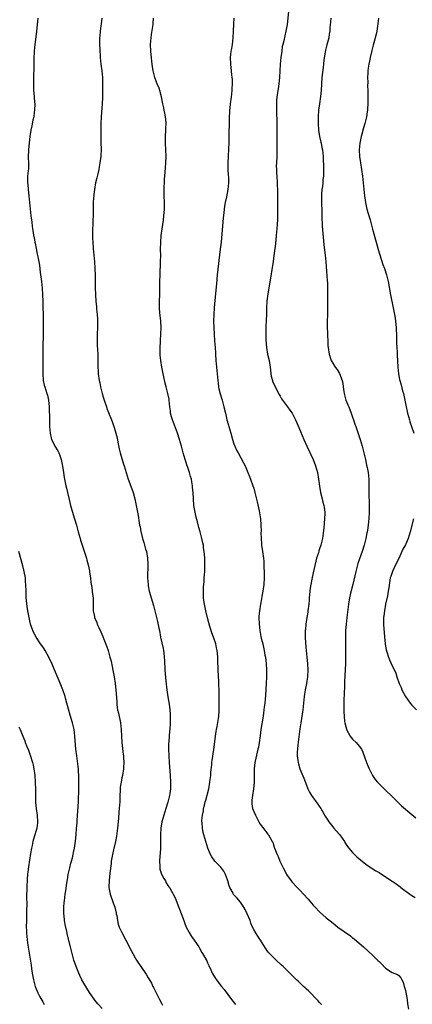
# Model space of a CAD drawing. Units: inches. Extents: x 2589000 to 2592000, y 1491000 to 1494000.
# Drawn here: x 2589490 to 2589609, y 1492024 to 1492323 of the extents above; entities that cross this region are included whole.
import ezdxf

# ---------------------------------------------------------------- set-up
doc = ezdxf.new("R2010")
doc.units = ezdxf.units.IN
doc.header["$MEASUREMENT"] = 0
doc.layers.add('LD25891491_10ft', color=93, linetype='Continuous')

msp = doc.modelspace()

# ---------------------------------------------------------------- linework, layer by layer
at = {"layer": 'LD25891491_10ft'}
for points, elevation in [([(2589495.5, 1492323), (2589495.34, 1492321), (2589495.11, 1492318.89), (2589494.64, 1492315), (2589494.46, 1492313), (2589494.44, 1492312.44), (2589494.35, 1492311), (2589494.34, 1492310.34), (2589494.28, 1492309), (2589494.17, 1492304.17), (2589494.17, 1492303), (2589494.26, 1492301), (2589494.35, 1492300.35), (2589494.45, 1492299), (2589494.52, 1492297.48), (2589494.57, 1492297), (2589494.54, 1492295), (2589494.43, 1492294.43), (2589494.27, 1492293), (2589493.99, 1492291.99), (2589493.68, 1492290.32), (2589493.36, 1492289), (2589493.09, 1492287), (2589492.89, 1492285.11), (2589492.7, 1492283), (2589492.63, 1492280.63), (2589492.69, 1492279), (2589492.65, 1492277.35), (2589492.59, 1492276.59), (2589492.44, 1492275), (2589492.39, 1492273.61), (2589492.41, 1492273), (2589492.47, 1492272.47), (2589492.58, 1492271), (2589492.8, 1492269), (2589493.2, 1492265), (2589493.42, 1492263), (2589493.68, 1492261), (2589493.84, 1492259.84), (2589493.94, 1492259), (2589494.09, 1492257.91), (2589494.25, 1492257), (2589494.38, 1492256.38), (2589494.61, 1492255), (2589494.69, 1492254.69), (2589495.02, 1492253), (2589495.36, 1492251.36), (2589495.51, 1492250.49), (2589496, 1492248), (2589496.28, 1492245.72), (2589496.45, 1492244.46), (2589496.62, 1492243), (2589496.81, 1492241), (2589496.95, 1492239), (2589497.04, 1492237), (2589497.13, 1492231.13), (2589497.16, 1492229), (2589497.15, 1492227), (2589497.09, 1492223.09), (2589497.01, 1492219), (2589497, 1492217), (2589497.03, 1492215.03), (2589497.18, 1492213), (2589497.49, 1492211.49), (2589497.63, 1492211), (2589498.3, 1492209), (2589498.46, 1492208.46), (2589498.8, 1492207), (2589498.98, 1492204.98), (2589499.04, 1492201), (2589499.1, 1492199), (2589499.26, 1492197), (2589499.57, 1492195.57), (2589499.71, 1492195), (2589500.44, 1492193.56), (2589500.7, 1492193), (2589501.56, 1492191.56), (2589501.87, 1492191), (2589502.19, 1492190.19), (2589502.63, 1492189), (2589503.02, 1492186.98), (2589503.31, 1492185), (2589503.54, 1492183.54), (2589504.05, 1492181), (2589504.24, 1492180.24), (2589504.5, 1492179), (2589505, 1492176.83), (2589505.47, 1492175), (2589506.28, 1492172.28), (2589506.68, 1492171), (2589507.24, 1492169), (2589507.76, 1492167), (2589508.34, 1492165), (2589508.49, 1492164.49), (2589509, 1492162.99), (2589510.24, 1492159), (2589510.41, 1492158.41), (2589510.78, 1492157), (2589511.16, 1492155.16), (2589511.22, 1492154.78), (2589511.46, 1492153), (2589511.59, 1492151.59), (2589511.9, 1492150.1), (2589512.04, 1492149), (2589512.11, 1492148.11), (2589512.29, 1492147), (2589512.27, 1492145.73), (2589512.28, 1492145), (2589512.32, 1492144.32), (2589512.32, 1492143), (2589512.67, 1492141.33), (2589512.76, 1492141), (2589513.43, 1492139.43), (2589513.57, 1492139), (2589514.03, 1492137.97), (2589514.65, 1492136.65), (2589515.25, 1492135.26), (2589515.55, 1492134.45), (2589516.39, 1492132.39), (2589516.83, 1492131), (2589517.4, 1492129), (2589517.73, 1492127.73), (2589518.09, 1492126.09), (2589518.31, 1492125), (2589518.65, 1492123), (2589518.95, 1492120.95), (2589519.19, 1492119), (2589519.46, 1492115.46), (2589519.47, 1492115), (2589519.53, 1492114.47), (2589519.74, 1492113), (2589519.99, 1492111.99), (2589520.62, 1492109), (2589520.85, 1492107), (2589520.93, 1492104.93), (2589521.04, 1492103), (2589521.4, 1492099.4), (2589521.47, 1492099), (2589521.53, 1492098.47), (2589521.6, 1492097), (2589521.51, 1492095.51), (2589521.51, 1492095), (2589521.16, 1492093), (2589521, 1492092.27), (2589520.76, 1492091), (2589520.54, 1492089.46), (2589520.51, 1492089), (2589520.5, 1492088.5), (2589520.42, 1492087), (2589520.37, 1492085), (2589520.24, 1492083), (2589520.13, 1492081.87), (2589519.97, 1492079.97), (2589519.66, 1492077), (2589519.35, 1492074.65), (2589519.04, 1492073), (2589518.5, 1492070.5), (2589518.16, 1492069), (2589517.81, 1492067), (2589517.74, 1492066.26), (2589517.38, 1492063.38), (2589517.15, 1492061.15), (2589517.11, 1492059.11), (2589517.11, 1492059), (2589517.45, 1492057), (2589518.35, 1492054.35), (2589518.88, 1492053), (2589519.25, 1492051.25), (2589519.33, 1492051), (2589519.44, 1492050.56), (2589519.65, 1492049), (2589519.9, 1492047.9), (2589520.24, 1492047), (2589521, 1492045.39), (2589522.24, 1492043), (2589523.85, 1492039.85), (2589524.29, 1492039), (2589525, 1492037.71), (2589525.41, 1492037), (2589526.03, 1492036.03), (2589526.72, 1492035), (2589528.48, 1492032.48), (2589529, 1492031.62), (2589529.24, 1492031.24), (2589529.96, 1492029.96), (2589530.41, 1492029), (2589530.61, 1492028.61), (2589531.39, 1492027), (2589532.4, 1492025), (2589533, 1492023.89), (2589533.32, 1492023.32)], 10910), ([(2589514.94, 1492323), (2589514.74, 1492321.26), (2589514.64, 1492320.64), (2589514.44, 1492319), (2589514.35, 1492317.65), (2589514.28, 1492317), (2589514.27, 1492315), (2589514.29, 1492313.71), (2589514.39, 1492311), (2589514.6, 1492309), (2589514.93, 1492307), (2589515.15, 1492305), (2589515.16, 1492302.84), (2589515.13, 1492301), (2589515.13, 1492298.87), (2589515.04, 1492297), (2589514.75, 1492293), (2589514.66, 1492291), (2589514.62, 1492288.63), (2589514.68, 1492285.32), (2589514.69, 1492283), (2589514.62, 1492281.38), (2589514.6, 1492281), (2589514.38, 1492279), (2589514.18, 1492277.82), (2589514.01, 1492277), (2589513.68, 1492275.68), (2589513.47, 1492274.53), (2589513.05, 1492273), (2589512.69, 1492271), (2589512.52, 1492269.48), (2589512.48, 1492269), (2589512.45, 1492268.45), (2589512.36, 1492267), (2589512.31, 1492265.69), (2589512.31, 1492264.31), (2589512.29, 1492263), (2589512.24, 1492261.76), (2589512.24, 1492261), (2589512.21, 1492260.21), (2589512.14, 1492259), (2589512.12, 1492257.88), (2589512.11, 1492257), (2589512.14, 1492256.14), (2589512.18, 1492255), (2589512.31, 1492253), (2589512.48, 1492251), (2589512.69, 1492249), (2589512.83, 1492247), (2589512.87, 1492244.87), (2589512.87, 1492243), (2589512.89, 1492241.11), (2589512.97, 1492239), (2589513.12, 1492237), (2589513.32, 1492235.32), (2589513.37, 1492234.63), (2589513.56, 1492233), (2589513.62, 1492231.62), (2589513.65, 1492231), (2589513.64, 1492230.36), (2589513.59, 1492229), (2589513.49, 1492227), (2589513.5, 1492226.5), (2589513.49, 1492225), (2589513.54, 1492223.54), (2589513.63, 1492222.37), (2589513.68, 1492221), (2589513.68, 1492219.68), (2589513.73, 1492218.27), (2589513.73, 1492217), (2589513.78, 1492215.78), (2589513.84, 1492215), (2589514.12, 1492213), (2589514.29, 1492212.29), (2589514.55, 1492211), (2589515.07, 1492209), (2589515.64, 1492207), (2589516.31, 1492205), (2589516.49, 1492204.49), (2589517, 1492203.22), (2589517.86, 1492201), (2589518.16, 1492200.16), (2589518.67, 1492198.67), (2589519.16, 1492197), (2589519.54, 1492195.54), (2589519.81, 1492194.19), (2589520.24, 1492192.24), (2589520.54, 1492191), (2589521, 1492189.29), (2589521.52, 1492187.52), (2589521.71, 1492187), (2589522.29, 1492185), (2589522.91, 1492183), (2589524.06, 1492180.06), (2589524.43, 1492179), (2589524.98, 1492177), (2589525.39, 1492175), (2589525.92, 1492171.92), (2589526.26, 1492169.74), (2589526.41, 1492169), (2589526.52, 1492168.52), (2589526.79, 1492167), (2589526.84, 1492166.84), (2589527.28, 1492165), (2589527.72, 1492163.72), (2589528.23, 1492161.77), (2589528.47, 1492161), (2589528.81, 1492159), (2589528.92, 1492157.08), (2589528.83, 1492153), (2589528.94, 1492151), (2589529, 1492150.64), (2589529.31, 1492149), (2589530.59, 1492144.59), (2589531.5, 1492141), (2589531.82, 1492139.82), (2589532.2, 1492137.8), (2589532.38, 1492137), (2589532.77, 1492135), (2589533.54, 1492131.54), (2589533.65, 1492131), (2589533.72, 1492130.28), (2589533.89, 1492129), (2589533.94, 1492127.94), (2589533.97, 1492127), (2589534.02, 1492126.02), (2589534.05, 1492125), (2589534.32, 1492121.68), (2589534.61, 1492119), (2589534.94, 1492116.94), (2589535.35, 1492114.65), (2589535.55, 1492113), (2589535.62, 1492111.62), (2589535.7, 1492111), (2589535.71, 1492110.29), (2589535.7, 1492109), (2589535.55, 1492107), (2589535.48, 1492106.52), (2589535.35, 1492105), (2589535.26, 1492103.26), (2589535.2, 1492102.8), (2589535.18, 1492101), (2589535.21, 1492099), (2589535.33, 1492097), (2589535.69, 1492093), (2589535.8, 1492091), (2589535.75, 1492089), (2589535.57, 1492087.57), (2589535.48, 1492087), (2589535, 1492084.91), (2589534.39, 1492083), (2589534.04, 1492081.96), (2589533.73, 1492081), (2589533.17, 1492079), (2589532.84, 1492077), (2589532.74, 1492075), (2589532.74, 1492073.26), (2589532.69, 1492071), (2589532.59, 1492069.41), (2589532.5, 1492068.5), (2589532.42, 1492067), (2589532.51, 1492065.49), (2589532.5, 1492065), (2589532.57, 1492064.57), (2589533.05, 1492063.05), (2589533.72, 1492061.72), (2589534.21, 1492061), (2589534.47, 1492060.47), (2589535, 1492059.66), (2589535.25, 1492059.25), (2589535.44, 1492059), (2589536.1, 1492057.9), (2589537, 1492056.25), (2589537.39, 1492055.39), (2589537.79, 1492054.21), (2589539, 1492051.12), (2589539.76, 1492049), (2589540.07, 1492048.07), (2589540.56, 1492047), (2589541.39, 1492045.39), (2589542.17, 1492044.17), (2589542.98, 1492043), (2589544.31, 1492041), (2589544.56, 1492040.56), (2589545.31, 1492039.31), (2589545.51, 1492039), (2589546.74, 1492036.74), (2589547, 1492036.19), (2589547.34, 1492035.34), (2589547.98, 1492034.02), (2589548.45, 1492033), (2589548.65, 1492032.65), (2589549.4, 1492031.4), (2589549.73, 1492031), (2589550.26, 1492030.26), (2589551.25, 1492029), (2589551.99, 1492028), (2589554.27, 1492025), (2589555.52, 1492023.52)], 10900), ([(2589581.53, 1492023.53), (2589581, 1492024.1), (2589580.58, 1492024.58), (2589577.61, 1492027.61), (2589577, 1492028.17), (2589576.58, 1492028.58), (2589576.12, 1492029), (2589574.53, 1492030.53), (2589574.02, 1492031), (2589573.51, 1492031.51), (2589573, 1492031.96), (2589571.98, 1492033), (2589571, 1492033.93), (2589569.92, 1492035), (2589569.45, 1492035.45), (2589567.78, 1492037), (2589566.38, 1492038.38), (2589565.8, 1492039), (2589565.43, 1492039.43), (2589564.59, 1492040.59), (2589563.08, 1492043), (2589562.23, 1492044.23), (2589561.73, 1492045), (2589561, 1492046.23), (2589560.62, 1492047), (2589560.14, 1492048.14), (2589559.88, 1492049), (2589559.06, 1492051), (2589558.36, 1492052.36), (2589557.63, 1492053.63), (2589557, 1492054.54), (2589555.84, 1492055.83), (2589555, 1492056.79), (2589554.89, 1492056.89), (2589554.72, 1492057.28), (2589553.79, 1492059), (2589553.54, 1492059.54), (2589553.12, 1492061), (2589553, 1492061.32), (2589552.43, 1492063), (2589551.94, 1492063.94), (2589551, 1492065.16), (2589549.24, 1492067), (2589548.31, 1492068.31), (2589547.92, 1492069), (2589547.13, 1492071), (2589545.9, 1492075), (2589545.72, 1492075.72), (2589545.43, 1492077), (2589545.34, 1492078.66), (2589545.3, 1492079), (2589545.31, 1492079.31), (2589545.48, 1492081), (2589545.73, 1492082.27), (2589545.82, 1492083), (2589546.05, 1492084.05), (2589546.28, 1492085), (2589546.45, 1492085.55), (2589547.34, 1492089), (2589547.72, 1492091), (2589547.84, 1492091.84), (2589547.95, 1492093), (2589547.99, 1492094.01), (2589548.29, 1492096.29), (2589548.34, 1492097), (2589548.41, 1492097.59), (2589548.94, 1492100.94), (2589549.25, 1492103.25), (2589549.46, 1492105), (2589549.66, 1492106.34), (2589549.76, 1492107), (2589549.93, 1492107.93), (2589550.32, 1492110.32), (2589550.4, 1492111), (2589550.53, 1492112.53), (2589550.55, 1492113), (2589550.55, 1492115), (2589550.53, 1492117), (2589550.49, 1492118.49), (2589550.5, 1492119), (2589550.43, 1492120.43), (2589550.44, 1492121), (2589550.42, 1492121.58), (2589550.24, 1492125), (2589550.15, 1492128.15), (2589550.1, 1492129), (2589550.02, 1492130.02), (2589549.91, 1492131), (2589549.76, 1492131.76), (2589549.49, 1492133), (2589548.83, 1492135), (2589548.33, 1492136.33), (2589547.72, 1492138.28), (2589547.37, 1492139.37), (2589546.94, 1492140.94), (2589546.45, 1492143), (2589546.06, 1492145), (2589545.89, 1492146.11), (2589545.81, 1492147), (2589545.81, 1492147.81), (2589545.73, 1492149), (2589545.76, 1492150.24), (2589545.93, 1492151.93), (2589546.01, 1492153), (2589546.06, 1492153.94), (2589546.15, 1492155), (2589546.2, 1492156.2), (2589546.21, 1492157), (2589546.16, 1492157.84), (2589546.15, 1492159), (2589546.09, 1492160.09), (2589545.99, 1492161), (2589545.81, 1492162.19), (2589545.73, 1492163), (2589545.62, 1492163.62), (2589545.31, 1492165), (2589544.75, 1492167), (2589544.33, 1492168.33), (2589543.91, 1492170.09), (2589543.51, 1492171.51), (2589543.22, 1492173), (2589542.89, 1492175), (2589542.7, 1492177), (2589542.59, 1492179), (2589542.45, 1492180.45), (2589542.44, 1492181), (2589542.19, 1492182.19), (2589542.09, 1492183), (2589541.84, 1492183.84), (2589541.53, 1492185), (2589541, 1492186.58), (2589540.85, 1492187), (2589540.39, 1492188.39), (2589540.17, 1492189), (2589539.61, 1492191), (2589539.1, 1492193), (2589538.54, 1492195), (2589537.89, 1492197), (2589536.36, 1492201), (2589536.1, 1492201.9), (2589535.8, 1492203), (2589535.73, 1492203.73), (2589535.54, 1492205), (2589535.37, 1492207), (2589535.32, 1492207.32), (2589534.99, 1492209.01), (2589534.42, 1492211), (2589534.12, 1492212.12), (2589533.46, 1492215.46), (2589533.17, 1492217), (2589532.86, 1492219), (2589532.68, 1492220.68), (2589532.66, 1492221), (2589532.67, 1492221.33), (2589532.62, 1492223), (2589532.7, 1492224.7), (2589532.75, 1492225.25), (2589532.88, 1492227), (2589532.96, 1492229), (2589532.84, 1492231), (2589532.53, 1492233.47), (2589532.41, 1492235), (2589532.44, 1492236.44), (2589532.43, 1492237), (2589532.53, 1492239), (2589532.56, 1492240.56), (2589532.55, 1492243), (2589532.58, 1492245), (2589532.77, 1492249), (2589532.8, 1492251), (2589532.78, 1492252.78), (2589532.79, 1492255), (2589532.92, 1492257), (2589533.2, 1492259), (2589533.63, 1492261.63), (2589533.79, 1492263), (2589533.86, 1492263.86), (2589533.92, 1492265), (2589533.93, 1492267), (2589533.88, 1492269), (2589533.87, 1492271), (2589533.99, 1492274.01), (2589534.19, 1492276.19), (2589534.38, 1492279), (2589534.41, 1492281), (2589534.27, 1492285), (2589534.29, 1492287), (2589534.39, 1492289), (2589534.39, 1492289.61), (2589534.43, 1492291), (2589534.34, 1492292.34), (2589534.26, 1492293), (2589534.08, 1492294.09), (2589533.88, 1492295), (2589533.76, 1492295.76), (2589533.46, 1492297), (2589533.07, 1492299.07), (2589532.56, 1492301), (2589532.3, 1492301.7), (2589531.76, 1492303), (2589531.5, 1492303.5), (2589530.98, 1492304.98), (2589530.51, 1492307), (2589530.31, 1492308.31), (2589530.21, 1492309), (2589529.89, 1492311.89), (2589529.79, 1492313), (2589529.72, 1492315), (2589529.85, 1492317), (2589529.99, 1492318.01), (2589530.44, 1492320.44), (2589530.51, 1492321), (2589530.52, 1492321.48), (2589530.61, 1492323)], 10890), ([(2589555.01, 1492322.99), (2589554.85, 1492321.15), (2589554.8, 1492319), (2589554.7, 1492317), (2589554.42, 1492315), (2589554.22, 1492313.78), (2589554.08, 1492313), (2589553.95, 1492311.95), (2589553.87, 1492311), (2589553.91, 1492309), (2589554.03, 1492308.03), (2589554.25, 1492305.75), (2589554.37, 1492305), (2589554.43, 1492304.43), (2589554.47, 1492303), (2589554.39, 1492301.61), (2589554.38, 1492301), (2589554.16, 1492299), (2589553.9, 1492297), (2589553.77, 1492295.77), (2589553.7, 1492295), (2589553.69, 1492294.31), (2589553.58, 1492293), (2589553.53, 1492291.53), (2589553.5, 1492287.5), (2589553.45, 1492286.55), (2589553.42, 1492285), (2589553.36, 1492283.36), (2589553.23, 1492281), (2589553.17, 1492279), (2589553.19, 1492277), (2589553.26, 1492275.26), (2589553.31, 1492274.69), (2589553.33, 1492273), (2589553.16, 1492271), (2589552.7, 1492268.7), (2589552.32, 1492267), (2589552.12, 1492265.88), (2589552.01, 1492265), (2589551.89, 1492263.89), (2589551.7, 1492262.3), (2589551.08, 1492254.92), (2589550.86, 1492252.86), (2589549.93, 1492245), (2589549.67, 1492242.33), (2589549.43, 1492239.42), (2589549.03, 1492235), (2589548.88, 1492233), (2589548.82, 1492231), (2589548.88, 1492229), (2589548.99, 1492227), (2589549.11, 1492225), (2589549.27, 1492223), (2589549.38, 1492221.38), (2589549.41, 1492221), (2589549.52, 1492219), (2589549.69, 1492217), (2589549.89, 1492215), (2589550.08, 1492213), (2589550.17, 1492212.17), (2589550.35, 1492211), (2589550.46, 1492210.46), (2589550.86, 1492208.86), (2589551.44, 1492207), (2589551.97, 1492205), (2589552.4, 1492203), (2589552.88, 1492201), (2589553.36, 1492199.36), (2589553.45, 1492199), (2589554.03, 1492197), (2589554.59, 1492195), (2589555, 1492193.75), (2589555.27, 1492193), (2589555.83, 1492191.83), (2589556.25, 1492191), (2589557.95, 1492187.95), (2589558.4, 1492187), (2589559.26, 1492185), (2589559.76, 1492183.76), (2589560.06, 1492183), (2589560.78, 1492181), (2589561, 1492180.23), (2589561.39, 1492179), (2589562.08, 1492176.08), (2589562.64, 1492173.36), (2589562.78, 1492172.78), (2589563.03, 1492171), (2589563.19, 1492169), (2589563.22, 1492167.22), (2589563.21, 1492166.79), (2589563.23, 1492165), (2589563.39, 1492163.39), (2589563.41, 1492163), (2589563.7, 1492161), (2589563.94, 1492159), (2589564.03, 1492157.97), (2589564.08, 1492157), (2589564.1, 1492156.1), (2589564.16, 1492155), (2589564.16, 1492153), (2589564.05, 1492151), (2589563.79, 1492149), (2589563.51, 1492147.51), (2589563.32, 1492146.68), (2589563.01, 1492145), (2589562.72, 1492143), (2589562.59, 1492141.41), (2589562.58, 1492141), (2589562.61, 1492139), (2589562.83, 1492137), (2589563.19, 1492135.19), (2589563.27, 1492134.73), (2589563.72, 1492133), (2589564, 1492132), (2589564.19, 1492131), (2589564.42, 1492129.58), (2589564.54, 1492129), (2589564.75, 1492127), (2589564.85, 1492125), (2589564.87, 1492123), (2589564.81, 1492121), (2589564.55, 1492117.45), (2589564.34, 1492115), (2589564.19, 1492113.81), (2589564.12, 1492113), (2589563.99, 1492111.99), (2589563.85, 1492111), (2589563.19, 1492107), (2589562.91, 1492105.09), (2589562.64, 1492103), (2589562.41, 1492101.59), (2589562.3, 1492101), (2589562.08, 1492100.08), (2589561.69, 1492098.31), (2589561.38, 1492097), (2589561.13, 1492095), (2589561.12, 1492093), (2589561.14, 1492090.86), (2589560.98, 1492089.02), (2589560.61, 1492087), (2589560.48, 1492085.52), (2589560.41, 1492085), (2589560.45, 1492084.45), (2589560.68, 1492083), (2589561, 1492082.13), (2589561.5, 1492081), (2589562.01, 1492080.01), (2589562.6, 1492079), (2589563, 1492078.28), (2589564.4, 1492076.4), (2589565.24, 1492075.24), (2589565.45, 1492075), (2589566.61, 1492073), (2589566.75, 1492072.74), (2589567.23, 1492071.23), (2589567.33, 1492071), (2589568.09, 1492069), (2589568.42, 1492068.42), (2589568.97, 1492067), (2589569.92, 1492065), (2589570.31, 1492064.31), (2589570.96, 1492063), (2589572.37, 1492061), (2589572.66, 1492060.66), (2589574.2, 1492059), (2589575, 1492058.22), (2589576.14, 1492057), (2589577.48, 1492055.48), (2589579, 1492053.69), (2589579.64, 1492053), (2589581, 1492051.67), (2589583, 1492049.85), (2589584.55, 1492048.55), (2589585.67, 1492047.67), (2589586.55, 1492047), (2589590.31, 1492044.31), (2589591, 1492043.74), (2589591.42, 1492043.42), (2589593, 1492042.1), (2589594.25, 1492041), (2589597, 1492038.44), (2589597.76, 1492037.76), (2589598.77, 1492036.77), (2589599, 1492036.53), (2589599.79, 1492035.79), (2589601, 1492034.5), (2589603, 1492033.19), (2589604.6, 1492032.6), (2589605, 1492032.29), (2589605.62, 1492031.62), (2589605.89, 1492031), (2589606.3, 1492030.3), (2589606.67, 1492029), (2589606.76, 1492028.76), (2589607, 1492027.71), (2589607.49, 1492025), (2589607.68, 1492023.68), (2589607.96, 1492022.04)], 10880), ([(2589571.52, 1492325), (2589571.1, 1492321), (2589570.76, 1492319), (2589570.41, 1492317.59), (2589570.09, 1492316.09), (2589569.82, 1492315), (2589569.68, 1492314.32), (2589569.48, 1492313), (2589569.24, 1492311), (2589569.04, 1492309), (2589568.9, 1492307), (2589568.82, 1492305), (2589568.65, 1492303), (2589568.45, 1492301.55), (2589568.35, 1492301), (2589568.03, 1492299), (2589567.93, 1492298.07), (2589567.88, 1492297), (2589567.9, 1492295.9), (2589567.89, 1492295), (2589568.04, 1492291), (2589568.04, 1492289.96), (2589568, 1492288), (2589568.04, 1492283), (2589567.98, 1492281), (2589567.89, 1492279), (2589567.86, 1492278.14), (2589567.87, 1492277), (2589567.94, 1492275.94), (2589567.97, 1492275), (2589568.11, 1492273), (2589568.12, 1492272.12), (2589568.19, 1492271), (2589568.22, 1492269.78), (2589568.18, 1492268.18), (2589568.26, 1492265.74), (2589568.22, 1492264.22), (2589568.21, 1492263), (2589568.17, 1492261.83), (2589568.03, 1492259), (2589567.85, 1492257), (2589567.56, 1492254.44), (2589567.12, 1492250.88), (2589566.88, 1492249.12), (2589565.78, 1492242.22), (2589565.28, 1492239.28), (2589564.99, 1492237), (2589564.91, 1492235), (2589564.86, 1492233), (2589564.65, 1492229.35), (2589564.65, 1492229), (2589564.65, 1492227), (2589564.72, 1492225.28), (2589564.89, 1492223), (2589565.22, 1492221), (2589565.68, 1492219), (2589565.99, 1492217), (2589566.06, 1492216.06), (2589566.19, 1492215), (2589566.32, 1492214.32), (2589566.65, 1492213), (2589566.74, 1492212.75), (2589567.49, 1492211), (2589568.7, 1492208.7), (2589569, 1492208.21), (2589569.44, 1492207.44), (2589569.74, 1492207), (2589571.22, 1492205), (2589571.95, 1492203.95), (2589572.67, 1492203), (2589573, 1492202.4), (2589573.69, 1492201), (2589574.06, 1492200.06), (2589574.65, 1492198.65), (2589576.2, 1492195), (2589577.1, 1492193), (2589579, 1492188.97), (2589579.75, 1492187), (2589580.33, 1492185), (2589580.69, 1492183), (2589580.92, 1492180.92), (2589581.22, 1492179), (2589581.73, 1492177), (2589582.01, 1492176.01), (2589582.25, 1492175), (2589582.36, 1492174.36), (2589582.54, 1492173), (2589582.54, 1492172.54), (2589582.51, 1492171), (2589582.34, 1492169.66), (2589582.22, 1492168.22), (2589581.85, 1492165), (2589581.38, 1492163), (2589581, 1492161.83), (2589580.78, 1492161.22), (2589580.6, 1492160.6), (2589580.09, 1492159), (2589579.85, 1492158.15), (2589579, 1492154.57), (2589578.59, 1492152.59), (2589578.3, 1492151), (2589578.14, 1492149.86), (2589577.99, 1492149), (2589577.87, 1492147.87), (2589577.8, 1492147), (2589577.77, 1492146.23), (2589577.67, 1492145), (2589577.44, 1492143), (2589577.37, 1492142.63), (2589577.11, 1492141), (2589576.82, 1492139), (2589576.66, 1492137.34), (2589576.65, 1492137), (2589576.65, 1492136.65), (2589576.62, 1492135), (2589576.7, 1492133.3), (2589576.88, 1492131), (2589577.09, 1492129), (2589577.34, 1492127), (2589577.46, 1492125), (2589577.33, 1492123), (2589576.98, 1492120.98), (2589576.6, 1492119), (2589576.34, 1492117), (2589576.03, 1492113.97), (2589575.9, 1492113), (2589575.27, 1492109), (2589575, 1492107.15), (2589574.37, 1492102.37), (2589574.23, 1492101), (2589574.19, 1492100.19), (2589574.19, 1492099), (2589574.41, 1492097.59), (2589574.46, 1492097), (2589574.54, 1492096.54), (2589575.02, 1492095.02), (2589576.18, 1492092.18), (2589577, 1492090.08), (2589577.44, 1492089), (2589577.96, 1492087.96), (2589578.51, 1492087), (2589579, 1492086.27), (2589579.93, 1492085), (2589581.31, 1492083), (2589582.69, 1492080.69), (2589583.46, 1492079.46), (2589583.78, 1492079), (2589585, 1492077.42), (2589585.34, 1492077), (2589586.12, 1492076.12), (2589587.09, 1492075), (2589588.5, 1492073), (2589588.68, 1492072.68), (2589589.45, 1492071.45), (2589589.81, 1492071), (2589590.32, 1492070.32), (2589591, 1492069.6), (2589592.31, 1492068.31), (2589593.37, 1492067.37), (2589595, 1492066.1), (2589596.63, 1492065), (2589598.06, 1492064.06), (2589599, 1492063.52), (2589601, 1492062.3), (2589603, 1492060.97), (2589604.16, 1492060.16), (2589605.3, 1492059.3), (2589605.66, 1492059), (2589608.33, 1492057), (2589609, 1492056.56), (2589609.98, 1492055.98)], 10870), ([(2589584.34, 1492323), (2589584.25, 1492321.75), (2589584.11, 1492320.11), (2589584.06, 1492319), (2589583.93, 1492318.07), (2589583.75, 1492317), (2589583.16, 1492314.84), (2589582.75, 1492313.25), (2589582.63, 1492312.63), (2589582.28, 1492310.28), (2589582.16, 1492309), (2589582.02, 1492308.02), (2589581.67, 1492305), (2589581.51, 1492303), (2589581.41, 1492301), (2589581.23, 1492299.23), (2589580.91, 1492297), (2589580.66, 1492295), (2589580.55, 1492293), (2589580.53, 1492291), (2589580.66, 1492289), (2589580.98, 1492287), (2589581.34, 1492285.34), (2589581.44, 1492285), (2589581.68, 1492283.68), (2589581.84, 1492283), (2589582.06, 1492281), (2589582.11, 1492280.11), (2589582.17, 1492278.17), (2589582.16, 1492276.16), (2589582.12, 1492275), (2589582.01, 1492273.99), (2589581.95, 1492273), (2589581.83, 1492271.83), (2589581.71, 1492271), (2589581.6, 1492269.6), (2589581.54, 1492269), (2589581.54, 1492267), (2589581.57, 1492266.43), (2589581.62, 1492265), (2589581.62, 1492263.62), (2589581.67, 1492263), (2589581.67, 1492261.67), (2589581.72, 1492261), (2589581.79, 1492259.79), (2589582.28, 1492254.28), (2589582.5, 1492252.5), (2589582.71, 1492251), (2589582.92, 1492249), (2589583.3, 1492243.3), (2589583.36, 1492242.64), (2589583.41, 1492241), (2589583.38, 1492239.38), (2589583.4, 1492238.6), (2589583.37, 1492237), (2589583.36, 1492235.36), (2589583.33, 1492233), (2589583.28, 1492231), (2589583.29, 1492229), (2589583.34, 1492227.34), (2589583.41, 1492226.59), (2589583.45, 1492225), (2589583.51, 1492223.51), (2589583.57, 1492223), (2589583.86, 1492221), (2589584.51, 1492219), (2589585, 1492218.25), (2589585.74, 1492217), (2589586.29, 1492216.29), (2589587.05, 1492215.05), (2589587.87, 1492213), (2589588, 1492212), (2589588.16, 1492211), (2589588.34, 1492209.66), (2589588.39, 1492209), (2589588.98, 1492207), (2589589.58, 1492205.58), (2589589.81, 1492205), (2589590.16, 1492204.16), (2589590.59, 1492203), (2589591, 1492201.83), (2589591.27, 1492201), (2589591.71, 1492199.71), (2589591.93, 1492199), (2589593, 1492195.96), (2589593.31, 1492195), (2589593.9, 1492193), (2589594.42, 1492191), (2589594.88, 1492189), (2589595.25, 1492187.25), (2589595.43, 1492186.57), (2589595.72, 1492185), (2589595.92, 1492183), (2589595.91, 1492182.09), (2589595.96, 1492179.96), (2589595.93, 1492179), (2589595.93, 1492178.07), (2589595.98, 1492175.98), (2589596.02, 1492173), (2589595.95, 1492171), (2589595.84, 1492170.16), (2589595.74, 1492169), (2589595.5, 1492167.5), (2589595.39, 1492167), (2589595.31, 1492166.69), (2589594.96, 1492164.96), (2589594.46, 1492163), (2589593.86, 1492161), (2589592.59, 1492157.41), (2589592.47, 1492157), (2589591.93, 1492155), (2589591.03, 1492150.97), (2589590.38, 1492148.38), (2589590.05, 1492147), (2589589.71, 1492145), (2589589.26, 1492141), (2589589.01, 1492139.01), (2589588.86, 1492137), (2589588.83, 1492135), (2589588.82, 1492133.18), (2589588.84, 1492132.84), (2589588.84, 1492129), (2589588.81, 1492127), (2589588.58, 1492121.42), (2589588.52, 1492120.52), (2589588.44, 1492117.56), (2589588.3, 1492116.3), (2589588.31, 1492115), (2589588.35, 1492113.65), (2589588.32, 1492113), (2589588.31, 1492112.31), (2589588.39, 1492111), (2589588.57, 1492109.43), (2589588.6, 1492109), (2589589, 1492107.5), (2589589.16, 1492107), (2589590.3, 1492105), (2589590.6, 1492104.6), (2589591, 1492104.1), (2589592.11, 1492103), (2589593, 1492101.93), (2589593.69, 1492101), (2589594.14, 1492100.14), (2589595.2, 1492097), (2589595.72, 1492095.72), (2589596.04, 1492095), (2589597.05, 1492093.05), (2589597.8, 1492091.8), (2589598.51, 1492091), (2589600.53, 1492089), (2589600.78, 1492088.78), (2589601, 1492088.61), (2589603, 1492086.62), (2589604.6, 1492085), (2589604.78, 1492084.78), (2589605.81, 1492083.81), (2589609, 1492081.15), (2589610.14, 1492080.14)], 10860), ([(2589598.8, 1492323), (2589598.66, 1492321.34), (2589598.32, 1492319), (2589598.16, 1492318.16), (2589597.47, 1492315.47), (2589597.24, 1492314.75), (2589596.84, 1492313.16), (2589596.31, 1492311), (2589596.07, 1492309.92), (2589595.9, 1492309), (2589595.76, 1492307.76), (2589595.65, 1492307), (2589595.6, 1492306.4), (2589595.56, 1492305), (2589595.57, 1492303.57), (2589595.56, 1492302.44), (2589595.58, 1492301), (2589595.58, 1492299.58), (2589595.62, 1492298.38), (2589595.58, 1492297), (2589595.47, 1492295.47), (2589595.48, 1492295), (2589595.44, 1492294.57), (2589595.19, 1492293), (2589594.7, 1492291), (2589594.29, 1492289.71), (2589593.78, 1492287.78), (2589593.54, 1492287), (2589593.44, 1492286.56), (2589593.15, 1492285), (2589592.99, 1492283), (2589593.1, 1492281), (2589593.36, 1492279), (2589593.68, 1492277), (2589593.96, 1492275), (2589594.19, 1492273), (2589594.38, 1492271), (2589594.59, 1492269), (2589594.9, 1492267), (2589595, 1492266.53), (2589595.35, 1492265), (2589595.69, 1492263.69), (2589596.28, 1492261.72), (2589597.05, 1492258.95), (2589598.13, 1492255), (2589598.77, 1492252.77), (2589600.21, 1492248.21), (2589600.63, 1492247), (2589601.27, 1492245), (2589601.77, 1492243), (2589602.5, 1492239), (2589603.32, 1492235), (2589603.69, 1492233), (2589603.87, 1492231.87), (2589603.99, 1492231), (2589604.18, 1492229), (2589604.21, 1492228.21), (2589604.29, 1492227), (2589604.34, 1492225.66), (2589604.33, 1492224.33), (2589604.39, 1492223), (2589604.49, 1492221.51), (2589604.53, 1492220.53), (2589604.62, 1492219), (2589604.7, 1492217), (2589604.87, 1492215), (2589605.25, 1492213.25), (2589605.29, 1492213), (2589605.69, 1492211.69), (2589606.16, 1492209.84), (2589606.4, 1492209), (2589606.82, 1492207), (2589607.22, 1492205), (2589607.53, 1492203.53), (2589607.67, 1492203), (2589607.93, 1492202.07), (2589608.2, 1492201), (2589608.39, 1492200.39), (2589608.85, 1492199), (2589609.57, 1492197)], 10850), ([(2589609.51, 1492171), (2589608.49, 1492167), (2589607.83, 1492165), (2589607, 1492163.11), (2589606.27, 1492161.73), (2589605, 1492158.96), (2589604.02, 1492157), (2589603.06, 1492155), (2589602.56, 1492153.44), (2589602.43, 1492153), (2589601.95, 1492150.05), (2589601.82, 1492149), (2589601.55, 1492147.55), (2589601.01, 1492145), (2589600.62, 1492143), (2589600.46, 1492141.54), (2589600.38, 1492141), (2589600.35, 1492140.35), (2589600.37, 1492139), (2589600.51, 1492137.49), (2589600.53, 1492136.53), (2589600.7, 1492135), (2589600.9, 1492133.1), (2589600.91, 1492132.91), (2589601.18, 1492131.18), (2589601.39, 1492130.61), (2589601.84, 1492129), (2589602.17, 1492128.17), (2589603, 1492126.34), (2589603.65, 1492125), (2589604.1, 1492124.1), (2589604.44, 1492123), (2589605.14, 1492121), (2589605.7, 1492119.7), (2589605.97, 1492119), (2589606.99, 1492117), (2589608.47, 1492115), (2589609, 1492114.41), (2589610.34, 1492113)], 10850), ([(2589515, 1492022.28), (2589513.72, 1492023.72), (2589512.81, 1492024.81), (2589511.16, 1492027.16), (2589510.4, 1492028.4), (2589508.91, 1492031), (2589508.27, 1492032.27), (2589507.93, 1492033), (2589507.13, 1492035), (2589506.49, 1492037), (2589505.75, 1492039.75), (2589505.46, 1492041), (2589504.55, 1492044.55), (2589504.32, 1492045.68), (2589503.81, 1492047.81), (2589503.61, 1492049), (2589503.47, 1492050.53), (2589503.41, 1492051), (2589503.4, 1492051.4), (2589503.41, 1492053), (2589503.55, 1492054.45), (2589503.59, 1492055), (2589503.85, 1492057), (2589504.01, 1492057.99), (2589504.32, 1492060.32), (2589504.53, 1492061.47), (2589504.76, 1492063), (2589505, 1492064.13), (2589505.2, 1492065), (2589505.58, 1492066.42), (2589505.76, 1492067), (2589506.03, 1492068.03), (2589506.27, 1492069), (2589506.37, 1492069.63), (2589506.63, 1492071), (2589506.91, 1492073.09), (2589507.13, 1492075), (2589507.3, 1492077), (2589507.42, 1492078.58), (2589507.46, 1492079.46), (2589507.83, 1492085), (2589507.88, 1492086.12), (2589507.98, 1492087.98), (2589508, 1492089), (2589507.98, 1492090.02), (2589508.01, 1492091), (2589508.01, 1492092.01), (2589507.97, 1492093), (2589507.89, 1492094.12), (2589507.85, 1492095), (2589507.78, 1492095.78), (2589507.31, 1492099), (2589507.07, 1492101), (2589506.8, 1492105), (2589506.53, 1492107), (2589506.05, 1492109), (2589505.63, 1492110.37), (2589505.45, 1492111), (2589505.36, 1492111.36), (2589504.82, 1492113.18), (2589504.07, 1492116.07), (2589503.79, 1492117), (2589503.14, 1492119), (2589502.55, 1492120.55), (2589499.82, 1492127), (2589498.91, 1492128.91), (2589497.72, 1492131), (2589497.44, 1492131.44), (2589497, 1492132.11), (2589496.37, 1492133), (2589495.05, 1492135), (2589494.34, 1492136.34), (2589494.04, 1492137), (2589493.34, 1492139), (2589492.87, 1492141), (2589492.53, 1492143), (2589492.33, 1492144.33), (2589492.04, 1492147), (2589491.94, 1492149), (2589491.91, 1492151), (2589491.83, 1492151.83), (2589491.75, 1492153), (2589491.4, 1492155), (2589491, 1492156.65), (2589489.8, 1492161)], 10920), ([(2589489.76, 1492107.76), (2589490.15, 1492107), (2589490.99, 1492104.99), (2589491.54, 1492103.54), (2589491.71, 1492103), (2589492.18, 1492101.82), (2589492.67, 1492100.67), (2589493.24, 1492099.24), (2589493.95, 1492097), (2589494.15, 1492096.15), (2589494.36, 1492095), (2589494.62, 1492093), (2589494.74, 1492091), (2589494.78, 1492088.78), (2589494.79, 1492086.79), (2589494.84, 1492084.84), (2589495.01, 1492083), (2589495.28, 1492081), (2589495.44, 1492079), (2589495.38, 1492078.62), (2589495.21, 1492077), (2589494.64, 1492075), (2589494.26, 1492073.74), (2589494.06, 1492073), (2589493.78, 1492071.78), (2589493.62, 1492071), (2589493.32, 1492069.32), (2589492.66, 1492065.34), (2589492.62, 1492064.62), (2589492.43, 1492063), (2589492.32, 1492061.68), (2589492.2, 1492059), (2589492.13, 1492056.13), (2589492.15, 1492053.85), (2589492.13, 1492052.13), (2589492.13, 1492051), (2589492.09, 1492049.91), (2589492.05, 1492049), (2589492.02, 1492047), (2589492.06, 1492045.94), (2589492.11, 1492045), (2589492.21, 1492044.21), (2589492.32, 1492043), (2589492.51, 1492041.49), (2589493.46, 1492035.46), (2589493.6, 1492034.4), (2589493.82, 1492033), (2589494.01, 1492032.01), (2589494.17, 1492031), (2589494.68, 1492029), (2589495, 1492028.2), (2589495.52, 1492027), (2589496.18, 1492025.82), (2589496.78, 1492024.78), (2589497, 1492024.32), (2589497.47, 1492023.47)], 10930)]:
    msp.add_lwpolyline(points, dxfattribs=dict(at, elevation=elevation))

doc.saveas('drawing.dxf')
